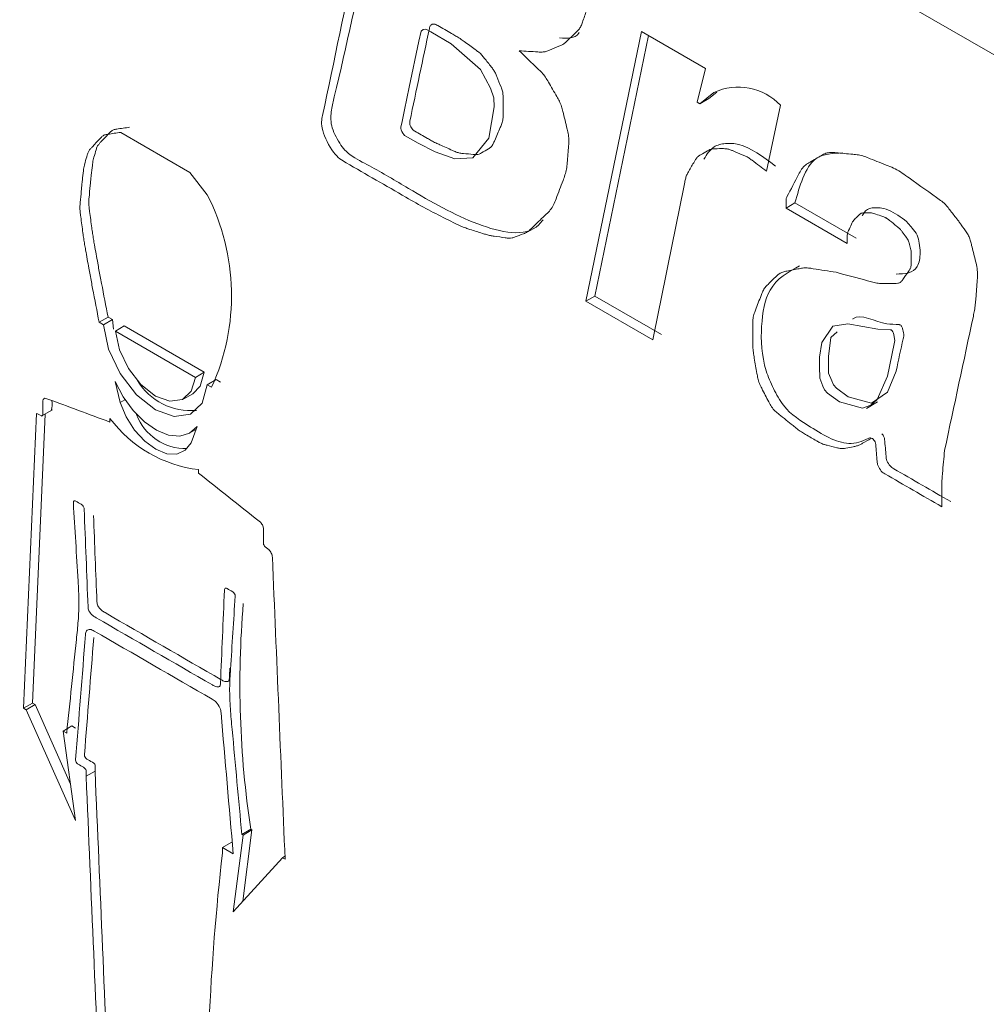
# Model space of a CAD drawing. Units: millimetres. Extents: x 34 to 316, y 125 to 273.
# Drawn here: x 310 to 311, y 215 to 216 of the extents above; entities that cross this region are included whole.
import ezdxf

# ---------------------------------------------------------------- set-up
doc = ezdxf.new("R2010")
doc.units = ezdxf.units.MM

msp = doc.modelspace()

# ---------------------------------------------------------------- linework, layer by layer
at = {"color": 7, "linetype": 'Continuous', "lineweight": 15}
for p, q in [((217.25442, 269.99138), (311.52351, 215.57099)), ((310.65758, 215.66513), (310.70439, 215.89219)), ((310.66506, 215.66945), (310.71029, 215.88878)), ((310.70439, 215.89219), (310.75823, 215.86111)), ((310.75823, 215.86111), (310.75121, 215.83273)), ((310.75355, 215.83137), (310.76525, 215.84083)), ((310.76103, 215.8357), (310.76783, 215.84119)), ((310.75121, 215.83273), (310.75355, 215.83137)), ((310.76103, 215.8357), (310.75355, 215.83137)), ((310.82143, 215.83003), (310.80973, 215.77462)), ((310.32418, 215.7736), (310.26589, 215.80725)), ((310.33873, 215.7547), (310.32418, 215.7736)), ((310.8336, 215.74785), (310.82611, 215.74353)), ((310.88509, 215.71813), (310.8336, 215.74785)), ((310.87761, 215.71381), (310.82611, 215.74353)), ((310.66506, 215.66945), (310.65758, 215.66513)), ((310.71376, 215.6327), (310.65758, 215.66513)), ((310.72124, 215.63702), (310.66506, 215.66945)), ((310.25517, 215.65176), (310.24769, 215.64744)), ((310.25881, 215.64966), (310.25133, 215.64534)), ((310.25517, 215.65176), (310.25881, 215.64966)), ((310.25984, 215.64164), (310.25881, 215.64966)), ((310.24769, 215.64744), (310.25133, 215.64534)), ((310.26882, 215.64428), (310.26134, 215.63996)), ((310.32871, 215.60106), (310.26134, 215.63996)), ((310.3362, 215.60538), (310.26882, 215.64428)), ((310.3362, 215.60538), (310.32871, 215.60106)), ((310.34621, 215.5992), (310.33873, 215.59488)), ((310.34621, 215.5992), (310.34985, 215.5971)), ((310.26107, 215.59744), (310.2653, 215.5798)), ((310.33873, 215.59488), (310.34237, 215.59278)), ((310.26946, 215.5822), (310.2653, 215.5798)), ((310.31896, 215.58291), (310.32645, 215.58723)), ((310.19898, 215.56828), (310.20833, 215.57368)), ((310.89385, 215.57492), (310.9032, 215.58032)), ((310.19488, 215.57069), (310.18395, 215.32257)), ((310.20215, 215.57011), (310.19144, 215.32689)), ((310.25679, 215.56649), (310.25679, 215.56341)), ((310.3241, 215.55426), (310.32923, 215.55722)), ((310.32504, 215.54605), (310.33013, 215.55964)), ((310.33145, 215.52339), (310.33145, 215.52035)), ((310.19144, 215.32689), (310.18395, 215.32257)), ((310.1937, 215.32558), (310.18621, 215.32126)), ((310.19144, 215.32689), (310.1937, 215.32558)), ((310.22344, 215.25861), (310.1937, 215.32558)), ((310.18395, 215.32257), (310.18621, 215.32126)), ((310.22765, 215.22795), (310.18621, 215.32126)), ((310.22478, 215.30764), (310.21729, 215.30332)), ((310.21729, 215.30332), (310.22765, 215.22795)), ((310.21729, 215.30332), (310.22037, 215.30155)), ((310.22478, 215.30764), (310.22785, 215.30587)), ((310.24424, 215.26955), (310.23676, 215.26523)), ((310.37535, 215.22072), (310.36786, 215.2164)), ((310.37635, 215.22014), (310.36864, 215.16006)), ((310.37635, 215.22014), (310.36887, 215.21582)), ((310.37535, 215.22072), (310.37635, 215.22014)), ((310.35896, 215.20964), (310.35147, 215.20532)), ((310.35896, 215.20964), (310.35979, 215.20916)), ((310.36887, 215.21582), (310.36058, 215.15122)), ((310.36786, 215.2164), (310.36887, 215.21582)), ((310.35147, 215.20532), (310.35147, 215.20063)), ((310.35147, 215.20532), (310.36058, 215.20006)), ((310.36058, 215.15122), (310.40202, 215.19668)), ((310.40417, 215.19793), (310.40202, 215.19668)), ((310.40202, 215.19668), (310.40428, 215.19538))]:
    msp.add_line(p, q, dxfattribs=at)
at = {"color": 7, "linetype": 'Continuous', "lineweight": 15, "flags": 128}
for points in [[(310.5622, 215.78574), (310.54724, 215.78505), (310.53052, 215.79096), (310.51621, 215.7981), (310.5099, 215.80174), (310.50494, 215.80468), (310.50412, 215.80544), (310.50328, 215.80658), (310.50251, 215.80802), (310.50194, 215.80945), (310.5017, 215.81063), (310.50173, 215.81157), (310.50272, 215.81642), (310.50475, 215.82609), (310.50881, 215.84543), (310.51693, 215.8841), (310.51895, 215.89256), (310.52057, 215.89387), (310.5228, 215.89401), (310.52711, 215.89182), (310.54419, 215.88172), (310.56867, 215.86023), (310.57722, 215.84456), (310.58007, 215.83629), (310.58034, 215.82862), (310.57595, 215.80231), (310.5622, 215.78574)], [(310.33873, 215.59488), (310.3344, 215.57934), (310.3247, 215.56995), (310.31095, 215.56799), (310.29503, 215.57373), (310.2791, 215.58638), (310.26535, 215.60422), (310.25565, 215.62481), (310.25133, 215.64534)], [(310.32871, 215.60106), (310.32526, 215.58933), (310.31775, 215.58228), (310.3072, 215.58087), (310.29503, 215.58528), (310.28285, 215.59493), (310.2723, 215.60852), (310.2648, 215.62423), (310.26134, 215.63996)], [(310.91135, 215.60204), (310.90289, 215.58253), (310.89739, 215.57755), (310.89053, 215.575), (310.87095, 215.58032), (310.86093, 215.58769), (310.85857, 215.59041), (310.85707, 215.59366), (310.85443, 215.60023), (310.8542, 215.6102), (310.8542, 215.61791), (310.85618, 215.63031), (310.86532, 215.6442), (310.87812, 215.64596), (310.9034, 215.64169), (310.91381, 215.64113), (310.91466, 215.64091), (310.91549, 215.64022), (310.91601, 215.63937), (310.9165, 215.63818), (310.91694, 215.6368), (310.91768, 215.63194), (310.91722, 215.62921), (310.91135, 215.60204)], [(310.86918, 215.63924), (310.86366, 215.63463), (310.86169, 215.61848), (310.86169, 215.61077), (310.86191, 215.60455), (310.86455, 215.59798), (310.86605, 215.59473), (310.86842, 215.59201), (310.87844, 215.58464), (310.89802, 215.57932), (310.91156, 215.58866), (310.91883, 215.60636), (310.91883, 215.60636)], [(310.3362, 215.60538), (310.33274, 215.59365), (310.32645, 215.58723)], [(310.33013, 215.55964), (310.32377, 215.55407), (310.31562, 215.55163), (310.3062, 215.55248), (310.29609, 215.55654), (310.28591, 215.56358), (310.2763, 215.57316), (310.26785, 215.58468), (310.26107, 215.59744)], [(310.32504, 215.54605), (310.32011, 215.5397), (310.31312, 215.53652), (310.30464, 215.53679), (310.29538, 215.54047), (310.28609, 215.54727), (310.27753, 215.55662), (310.27041, 215.56777), (310.2653, 215.5798)]]:
    msp.add_lwpolyline(points, dxfattribs=at)
at = {"color": 7, "linetype": 'Continuous', "lineweight": 15}
for centre, radius, start, end in [((310.78583, 215.79639), 0.04897, 43.37571, 114.8502), ((310.17329, 215.66998), 0.18587, 335.45976, 27.11552), ((310.32506, 215.62594), 0.05292, 211.38113, 274.87159), ((310.1896, 215.5783), 0.01852, 343.86121, 10.20261), ((310.34419, 215.63167), 0.10903, 216.71631, 263.28907), ((310.32057, 215.58526), 0.04421, 200.53652, 271.34313), ((311.18325, 215.34258), 0.81704, 175.21257, 188.57743), ((312.44072, 214.96438), 2.10256, 173.54845, 181.33347)]:
    msp.add_arc(centre, radius, start, end, dxfattribs=at)
for points, knots in [([(310.6014, 215.87596), (310.60667, 215.87089), (310.61194, 215.86582), (310.6172, 215.86076), (310.61828, 215.85972), (310.62044, 215.85764), (310.62357, 215.85379), (310.62518, 215.851), (310.62598, 215.84961), (310.62832, 215.84555), (310.63066, 215.8415), (310.633, 215.83744), (310.63377, 215.83612), (310.6353, 215.83346), (310.63709, 215.82905), (310.63777, 215.82628), (310.63811, 215.82489), (310.63934, 215.81996), (310.64056, 215.81502), (310.64178, 215.81008), (310.64219, 215.80841), (310.64302, 215.80507), (310.6433, 215.80019), (310.64307, 215.79732), (310.64295, 215.79589), (310.64256, 215.79116), (310.64217, 215.78643), (310.64178, 215.7817), (310.64163, 215.77986), (310.64133, 215.77619), (310.63996, 215.77131), (310.63883, 215.76832), (310.63827, 215.76683), (310.63632, 215.76165), (310.63437, 215.75647), (310.63242, 215.75129), (310.63177, 215.74957), (310.63048, 215.74614), (310.62768, 215.74178), (310.62537, 215.73956), (310.62422, 215.73845), (310.62071, 215.73507), (310.6172, 215.73169), (310.61369, 215.72831), (310.61281, 215.72746), (310.61104, 215.72576), (310.60831, 215.7232), (310.60604, 215.72233), (310.60491, 215.72189), (310.60257, 215.72099), (310.60023, 215.72009), (310.59789, 215.71919), (310.59708, 215.71888), (310.59547, 215.71826), (310.59264, 215.71809), (310.59068, 215.71837), (310.5897, 215.71851), (310.58658, 215.71896), (310.58346, 215.71941), (310.58034, 215.71986), (310.57926, 215.72001), (310.5771, 215.72032), (310.57376, 215.72114), (310.57151, 215.72186), (310.57039, 215.72222), (310.56688, 215.72335), (310.56337, 215.72447), (310.55986, 215.7256), (310.55868, 215.72598), (310.5575, 215.72635), (310.55631, 215.72678), (310.55081, 215.72875), (310.53951, 215.73471), (310.52281, 215.74293), (310.51161, 215.7494), (310.50602, 215.75263), (310.48924, 215.76231), (310.47247, 215.772), (310.45569, 215.78168), (310.45218, 215.78371), (310.44516, 215.78776), (310.43362, 215.81093), (310.4351, 215.81801), (310.43584, 215.82154), (310.45514, 215.91356), (310.47443, 216.00558), (310.49373, 216.0976)], [0, 0, 0, 0, 0.02674, 0.02674, 0.02674, 0.032219, 0.037698, 0.043176, 0.043176, 0.043176, 0.059123, 0.059123, 0.059123, 0.064346, 0.069568, 0.074791, 0.074791, 0.074791, 0.093406, 0.093406, 0.093406, 0.099701, 0.105996, 0.112291, 0.112291, 0.112291, 0.133048, 0.133048, 0.133048, 0.1411, 0.149152, 0.157204, 0.157204, 0.157204, 0.185139, 0.185139, 0.185139, 0.194388, 0.203637, 0.212886, 0.212886, 0.212886, 0.241075, 0.241075, 0.241075, 0.248176, 0.255277, 0.262378, 0.262378, 0.262378, 0.277055, 0.277055, 0.277055, 0.282105, 0.287155, 0.292205, 0.292205, 0.292205, 0.308259, 0.308259, 0.308259, 0.313809, 0.319359, 0.324908, 0.324908, 0.324908, 0.342233, 0.342233, 0.342233, 0.348053, 0.348053, 0.348053, 0.374981, 0.401909, 0.428836, 0.428836, 0.428836, 0.509554, 0.509554, 0.509554, 0.526452, 0.54335, 0.560248, 0.560248, 0.560248, 1, 1, 1, 1]), ([(310.50121, 216.10192), (310.48366, 216.01236), (310.46538, 215.91907), (310.44308, 215.82623), (310.44201, 215.81309), (310.44848, 215.80047), (310.4542, 215.7924), (310.46279, 215.78533), (310.4807, 215.7766), (310.51676, 215.75463), (310.56499, 215.72727), (310.60888, 215.71791), (310.62028, 215.73215), (310.62145, 215.73362)], [0, 0, 0, 0, 0.550465, 0.573401, 0.597313, 0.621421, 0.632134, 0.641181, 0.675612, 0.74442, 0.866662, 0.986278, 1, 1, 1, 1]), ([(310.59204, 216.04084), (310.60023, 216.03544), (310.60842, 216.03003), (310.61662, 216.02463), (310.61824, 216.02356), (310.62148, 216.02142), (310.62648, 216.0171), (310.62927, 216.01356), (310.63066, 216.01179), (310.63557, 216.00556), (310.64047, 215.99932), (310.64538, 215.99309), (310.646, 215.9923), (310.64726, 215.99071), (310.64901, 215.98812), (310.65004, 215.98633), (310.65056, 215.98543), (310.65212, 215.98273), (310.65368, 215.98003), (310.65524, 215.97732), (310.65578, 215.9764), (310.65685, 215.97454), (310.65803, 215.97145), (310.65851, 215.96951), (310.65875, 215.96854), (310.65953, 215.96539), (310.66031, 215.96223), (310.66109, 215.95908), (310.66134, 215.95807), (310.66184, 215.95605), (310.66226, 215.95304), (310.66226, 215.95121), (310.66226, 215.9503), (310.66226, 215.94759), (310.66226, 215.94489), (310.66226, 215.94219), (310.66226, 215.94106), (310.66226, 215.9388), (310.662, 215.93557), (310.66178, 215.93345), (310.66168, 215.93239), (310.66129, 215.92856), (310.6609, 215.92473), (310.6605, 215.9209), (310.66037, 215.9196), (310.66011, 215.91701), (310.6593, 215.91338), (310.65854, 215.91119), (310.65816, 215.91009), (310.65699, 215.90671), (310.65582, 215.90333), (310.65465, 215.89995), (310.65426, 215.89881), (310.65347, 215.89653), (310.65164, 215.89367), (310.65014, 215.89223), (310.64939, 215.89151), (310.64705, 215.88925), (310.64471, 215.887), (310.64236, 215.88475), (310.64162, 215.88403), (310.64013, 215.8826), (310.63759, 215.88085), (310.6357, 215.88007), (310.63476, 215.87968), (310.63213, 215.87859), (310.6295, 215.87751), (310.62687, 215.87643), (310.62591, 215.87603), (310.62398, 215.87523), (310.62069, 215.87472), (310.61836, 215.87487), (310.6172, 215.87495), (310.61194, 215.87528), (310.60667, 215.87562), (310.6014, 215.87596)], [0, 0, 0, 0, 0.115928, 0.115928, 0.115928, 0.138872, 0.161817, 0.184762, 0.184762, 0.184762, 0.26552, 0.26552, 0.26552, 0.275826, 0.286133, 0.296439, 0.296439, 0.296439, 0.327592, 0.327592, 0.327592, 0.338294, 0.348997, 0.359699, 0.359699, 0.359699, 0.394519, 0.394519, 0.394519, 0.405683, 0.416847, 0.428011, 0.428011, 0.428011, 0.461054, 0.461054, 0.461054, 0.474851, 0.488649, 0.502446, 0.502446, 0.502446, 0.55231, 0.55231, 0.55231, 0.569233, 0.586155, 0.603078, 0.603078, 0.603078, 0.655316, 0.655316, 0.655316, 0.672969, 0.690623, 0.708277, 0.708277, 0.708277, 0.763348, 0.763348, 0.763348, 0.780883, 0.798418, 0.815953, 0.815953, 0.815953, 0.864816, 0.864816, 0.864816, 0.882761, 0.900705, 0.91865, 0.91865, 0.91865, 1, 1, 1, 1]), ([(310.56968, 215.79006), (310.57163, 215.79119), (310.57358, 215.79232), (310.57553, 215.79344), (310.57634, 215.79391), (310.57794, 215.79484), (310.57953, 215.79761), (310.58038, 215.79956), (310.5808, 215.80054), (310.58236, 215.80414), (310.58392, 215.80775), (310.58548, 215.81135), (310.58595, 215.81243), (310.58689, 215.8146), (310.58782, 215.81846), (310.58782, 215.82138), (310.58782, 215.82284), (310.58782, 215.82689), (310.58782, 215.83095), (310.58782, 215.835), (310.58782, 215.83608), (310.58782, 215.83823), (310.5875, 215.84188), (310.58654, 215.84428), (310.58606, 215.84548), (310.58489, 215.84841), (310.58372, 215.85133), (310.58255, 215.85426), (310.58217, 215.85521), (310.58142, 215.8571), (310.57976, 215.85997), (310.5785, 215.86157), (310.57787, 215.86237), (310.57592, 215.86485), (310.57397, 215.86732), (310.57202, 215.8698), (310.57126, 215.87076), (310.56974, 215.87269), (310.56704, 215.875), (310.56529, 215.87626), (310.56441, 215.8769), (310.56129, 215.87915), (310.55817, 215.8814), (310.55505, 215.88365), (310.55388, 215.88449), (310.55156, 215.88617), (310.54803, 215.88838), (310.54569, 215.88973), (310.54451, 215.89041), (310.54061, 215.89266), (310.53671, 215.89491), (310.53281, 215.89717), (310.5318, 215.89775), (310.52978, 215.89892), (310.52637, 215.89771), (310.52594, 215.89567), (310.52572, 215.89465), (310.52027, 215.86865), (310.51481, 215.84265), (310.50935, 215.81665), (310.50919, 215.81591), (310.50888, 215.81443), (310.5113, 215.80958), (310.51277, 215.80873), (310.5135, 215.80831), (310.51701, 215.80628), (310.52052, 215.80425), (310.52403, 215.80222), (310.52521, 215.80155), (310.52755, 215.80019), (310.53107, 215.79839), (310.5334, 215.79734), (310.53457, 215.79682), (310.53808, 215.79524), (310.54159, 215.79367), (310.5451, 215.79209), (310.54617, 215.79161), (310.5483, 215.79065), (310.55151, 215.78963), (310.55348, 215.78947), (310.55446, 215.78939), (310.55719, 215.78916), (310.55993, 215.78894), (310.56266, 215.78871), (310.56352, 215.78864), (310.56524, 215.7885), (310.56769, 215.78892), (310.56902, 215.78968), (310.56968, 215.79006)], [0, 0, 0, 0, 0.030287, 0.030287, 0.030287, 0.042776, 0.055264, 0.067752, 0.067752, 0.067752, 0.113886, 0.113886, 0.113886, 0.127749, 0.141612, 0.155475, 0.155475, 0.155475, 0.194037, 0.194037, 0.194037, 0.20426, 0.214483, 0.224707, 0.224707, 0.224707, 0.249686, 0.249686, 0.249686, 0.257763, 0.265841, 0.273918, 0.273918, 0.273918, 0.298893, 0.298893, 0.298893, 0.308604, 0.318315, 0.328026, 0.328026, 0.328026, 0.362566, 0.362566, 0.362566, 0.375437, 0.388308, 0.401179, 0.401179, 0.401179, 0.444012, 0.444012, 0.444012, 0.455124, 0.466235, 0.477347, 0.477347, 0.477347, 0.760981, 0.760981, 0.760981, 0.769051, 0.777121, 0.785191, 0.785191, 0.785191, 0.823744, 0.823744, 0.823744, 0.836615, 0.849485, 0.862356, 0.862356, 0.862356, 0.901146, 0.901146, 0.901146, 0.912922, 0.924698, 0.936474, 0.936474, 0.936474, 0.969107, 0.969107, 0.969107, 0.979404, 0.989702, 1, 1, 1, 1]), ([(310.63542, 215.88676), (310.64187, 215.88636), (310.64853, 215.88594), (310.65175, 215.89101), (310.65185, 215.89117)], [0, 0, 0, 0, 0.969209, 1, 1, 1, 1]), ([(310.24769, 215.64744), (310.24586, 215.6569), (310.24404, 215.66636), (310.24222, 215.67583), (310.24186, 215.67773), (310.24112, 215.68153), (310.24005, 215.68723), (310.23938, 215.69102), (310.23904, 215.69291), (310.23813, 215.69799), (310.23722, 215.70307), (310.23631, 215.70815), (310.23602, 215.70977), (310.23544, 215.71301), (310.23467, 215.71784), (310.23424, 215.72102), (310.23403, 215.72261), (310.23342, 215.72717), (310.23281, 215.73172), (310.23221, 215.73628), (310.23202, 215.73765), (310.23166, 215.7404), (310.23142, 215.74446), (310.23164, 215.74689), (310.23175, 215.74811), (310.23205, 215.75144), (310.23236, 215.75476), (310.23266, 215.75809), (310.23275, 215.75909), (310.23293, 215.76109), (310.23323, 215.76408), (310.23346, 215.76605), (310.23357, 215.76703), (310.23388, 215.76966), (310.23418, 215.77229), (310.23448, 215.77492), (310.23458, 215.77575), (310.23477, 215.77741), (310.23521, 215.7798), (310.23564, 215.78128), (310.23585, 215.78201), (310.23646, 215.78412), (310.23706, 215.78622), (310.23767, 215.78832), (310.23794, 215.78925), (310.23847, 215.7911), (310.24009, 215.7931), (310.24121, 215.79429), (310.24177, 215.79489), (310.24389, 215.79717), (310.24602, 215.79945), (310.24814, 215.80173), (310.24876, 215.80239), (310.24999, 215.8037), (310.25224, 215.80527), (310.25406, 215.80554), (310.25497, 215.80567), (310.25861, 215.80619), (310.26225, 215.80672), (310.26589, 215.80725)], [0, 0, 0, 0, 0.139289, 0.139289, 0.139289, 0.167286, 0.195283, 0.223279, 0.223279, 0.223279, 0.298408, 0.298408, 0.298408, 0.322334, 0.346261, 0.370187, 0.370187, 0.370187, 0.438686, 0.438686, 0.438686, 0.459352, 0.480018, 0.500685, 0.500685, 0.500685, 0.55727, 0.55727, 0.55727, 0.574267, 0.591263, 0.60826, 0.60826, 0.60826, 0.653664, 0.653664, 0.653664, 0.668021, 0.682378, 0.696734, 0.696734, 0.696734, 0.737724, 0.737724, 0.737724, 0.755775, 0.773826, 0.791876, 0.791876, 0.791876, 0.860604, 0.860604, 0.860604, 0.880511, 0.900417, 0.920324, 0.920324, 0.920324, 1, 1, 1, 1]), ([(310.25517, 215.65176), (310.25335, 215.66122), (310.25153, 215.67068), (310.24971, 215.68015), (310.24934, 215.68205), (310.24861, 215.68585), (310.24754, 215.69155), (310.24686, 215.69534), (310.24652, 215.69723), (310.24561, 215.70231), (310.2447, 215.70739), (310.24379, 215.71247), (310.2435, 215.71409), (310.24292, 215.71733), (310.24215, 215.72216), (310.24172, 215.72534), (310.24151, 215.72693), (310.2409, 215.73149), (310.2403, 215.73604), (310.23969, 215.7406), (310.23951, 215.74197), (310.23914, 215.74472), (310.2389, 215.74878), (310.23912, 215.75121), (310.23923, 215.75243), (310.23954, 215.75576), (310.23984, 215.75908), (310.24014, 215.76241), (310.24024, 215.76341), (310.24042, 215.76541), (310.24071, 215.7684), (310.24094, 215.77037), (310.24106, 215.77135), (310.24136, 215.77398), (310.24166, 215.77661), (310.24197, 215.77924), (310.24206, 215.78007), (310.24226, 215.78173), (310.2427, 215.78412), (310.24312, 215.7856), (310.24333, 215.78633), (310.24394, 215.78844), (310.24455, 215.79054), (310.24515, 215.79264), (310.24542, 215.79357), (310.24596, 215.79542), (310.24758, 215.79742), (310.24869, 215.79861), (310.24925, 215.79921), (310.25138, 215.80149), (310.2535, 215.80377), (310.25562, 215.80605), (310.25624, 215.80671), (310.25747, 215.80803), (310.25972, 215.80959), (310.26154, 215.80986), (310.26245, 215.80999), (310.26609, 215.81051), (310.26974, 215.81104), (310.27338, 215.81157)], [0, 0, 0, 0, 0.139289, 0.139289, 0.139289, 0.167286, 0.195283, 0.223279, 0.223279, 0.223279, 0.298408, 0.298408, 0.298408, 0.322334, 0.346261, 0.370187, 0.370187, 0.370187, 0.438686, 0.438686, 0.438686, 0.459352, 0.480018, 0.500685, 0.500685, 0.500685, 0.55727, 0.55727, 0.55727, 0.574267, 0.591263, 0.60826, 0.60826, 0.60826, 0.653664, 0.653664, 0.653664, 0.668021, 0.682378, 0.696734, 0.696734, 0.696734, 0.737724, 0.737724, 0.737724, 0.755775, 0.773826, 0.791876, 0.791876, 0.791876, 0.860604, 0.860604, 0.860604, 0.880511, 0.900417, 0.920324, 0.920324, 0.920324, 1, 1, 1, 1]), ([(310.81721, 215.77894), (310.80667, 215.78674), (310.79195, 215.79763), (310.77498, 215.79832), (310.76381, 215.79579), (310.75942, 215.78867), (310.75694, 215.78466)], [0, 0, 0, 0, 0.435148, 0.607468, 0.778966, 1, 1, 1, 1]), ([(310.80973, 215.77462), (310.80563, 215.77766), (310.80154, 215.7807), (310.79744, 215.78374), (310.79654, 215.78441), (310.79474, 215.78574), (310.79195, 215.78735), (310.79015, 215.7881), (310.78925, 215.78847), (310.78652, 215.78959), (310.78378, 215.79072), (310.78105, 215.79185), (310.78018, 215.79221), (310.77843, 215.79293), (310.77582, 215.79354), (310.77424, 215.79354), (310.77344, 215.79354), (310.7711, 215.79353), (310.76876, 215.79353), (310.76642, 215.79353), (310.76563, 215.79353), (310.76405, 215.79353), (310.76186, 215.79293), (310.76061, 215.7922), (310.75999, 215.79184), (310.75804, 215.79072), (310.75609, 215.78959), (310.75413, 215.78846), (310.75341, 215.78805), (310.75195, 215.78721), (310.75025, 215.78511), (310.74933, 215.78352), (310.74887, 215.78272), (310.74731, 215.78002), (310.74575, 215.77731), (310.74418, 215.77461), (310.74367, 215.77372), (310.74264, 215.77193), (310.74148, 215.76876), (310.741, 215.76643), (310.74077, 215.76526), (310.73176, 215.72108), (310.72276, 215.67689), (310.71376, 215.6327)], [0, 0, 0, 0, 0.055876, 0.055876, 0.055876, 0.068171, 0.080465, 0.092759, 0.092759, 0.092759, 0.13002, 0.13002, 0.13002, 0.141963, 0.153907, 0.16585, 0.16585, 0.16585, 0.201188, 0.201188, 0.201188, 0.213131, 0.225075, 0.237018, 0.237018, 0.237018, 0.274275, 0.274275, 0.274275, 0.28816, 0.302044, 0.315929, 0.315929, 0.315929, 0.363055, 0.363055, 0.363055, 0.378636, 0.394216, 0.409796, 0.409796, 0.409796, 1, 1, 1, 1]), ([(310.82611, 215.74353), (310.82611, 215.74556), (310.82611, 215.74759), (310.82611, 215.74961), (310.82611, 215.75005), (310.82611, 215.75093), (310.82637, 215.75214), (310.82669, 215.75275), (310.82685, 215.75306), (310.83011, 215.75934), (310.83338, 215.76563), (310.83665, 215.77191), (310.83742, 215.77341), (310.83898, 215.77641), (310.84231, 215.77991), (310.84493, 215.78143), (310.84625, 215.78219), (310.84948, 215.78406), (310.85272, 215.78593), (310.85596, 215.7878), (310.85712, 215.78847), (310.85944, 215.78981), (310.8637, 215.7906), (310.86673, 215.79031), (310.86824, 215.79016), (310.87293, 215.78971), (310.87761, 215.78926), (310.88229, 215.78882), (310.88385, 215.78867), (310.88696, 215.78837), (310.89191, 215.7871), (310.89525, 215.78577), (310.89692, 215.7851), (310.90199, 215.78308), (310.90706, 215.78105), (310.91213, 215.77902), (310.91406, 215.77825), (310.91792, 215.77671), (310.92388, 215.77303), (310.92775, 215.77027), (310.92969, 215.76889), (310.93851, 215.7626), (310.94732, 215.75631), (310.95614, 215.75002), (310.95688, 215.7495), (310.95835, 215.74844), (310.96055, 215.74631), (310.96182, 215.74469), (310.96246, 215.74389), (310.96441, 215.74141), (310.96636, 215.73893), (310.96831, 215.73645), (310.96892, 215.73568), (310.97012, 215.73415), (310.97189, 215.73179), (310.97302, 215.73017), (310.97358, 215.72936), (310.97514, 215.7271), (310.9767, 215.72485), (310.97826, 215.7226), (310.97898, 215.72156), (310.98043, 215.71947), (310.9815, 215.71559), (310.98207, 215.71328), (310.98235, 215.71213), (310.98333, 215.70818), (310.98431, 215.70423), (310.98529, 215.70028), (310.98578, 215.69828), (310.98678, 215.69426), (310.98743, 215.68827), (310.98717, 215.6848), (310.98704, 215.68307), (310.98665, 215.67789), (310.98626, 215.67271), (310.98587, 215.66753), (310.98574, 215.6658), (310.98548, 215.66236), (310.98477, 215.65739), (310.9841, 215.65425), (310.98377, 215.65268), (310.97569, 215.61494), (310.96761, 215.57721), (310.95953, 215.53947)], [0, 0, 0, 0, 0.014408, 0.014408, 0.014408, 0.017535, 0.020662, 0.023789, 0.023789, 0.023789, 0.087766, 0.087766, 0.087766, 0.103025, 0.118284, 0.133544, 0.133544, 0.133544, 0.17111, 0.17111, 0.17111, 0.184581, 0.198052, 0.211522, 0.211522, 0.211522, 0.253153, 0.253153, 0.253153, 0.26701, 0.280866, 0.294723, 0.294723, 0.294723, 0.336845, 0.336845, 0.336845, 0.352858, 0.36887, 0.384883, 0.384883, 0.384883, 0.457771, 0.457771, 0.457771, 0.463858, 0.469946, 0.476033, 0.476033, 0.476033, 0.494713, 0.494713, 0.494713, 0.500486, 0.506259, 0.512033, 0.512033, 0.512033, 0.528039, 0.528039, 0.528039, 0.535454, 0.542868, 0.550283, 0.550283, 0.550283, 0.575638, 0.575638, 0.575638, 0.588536, 0.601434, 0.614331, 0.614331, 0.614331, 0.652897, 0.652897, 0.652897, 0.665724, 0.678551, 0.691378, 0.691378, 0.691378, 1, 1, 1, 1]), ([(310.8336, 215.74785), (310.83558, 215.75501), (310.83957, 215.76943), (310.85063, 215.78903), (310.86566, 215.78967), (310.87381, 215.79001)], [0, 0, 0, 0, 0.310704, 0.626459, 1, 1, 1, 1]), ([(310.86824, 215.68948), (310.87702, 215.68712), (310.8858, 215.68475), (310.89458, 215.68239), (310.89611, 215.68198), (310.89917, 215.68115), (310.90379, 215.68002), (310.90662, 215.68002), (310.90804, 215.68002), (310.91116, 215.68002), (310.91428, 215.68002), (310.9174, 215.68002), (310.91835, 215.68002), (310.92024, 215.68002), (310.92285, 215.68113), (310.9239, 215.68265), (310.92442, 215.6834), (310.92598, 215.68566), (310.92754, 215.68791), (310.9291, 215.69016), (310.92951, 215.69075), (310.93033, 215.69193), (310.93145, 215.69407), (310.93145, 215.69597), (310.93145, 215.69692), (310.93145, 215.69917), (310.93145, 215.70142), (310.93145, 215.70367), (310.93145, 215.70428), (310.93145, 215.70549), (310.93136, 215.70741), (310.93103, 215.70875), (310.93086, 215.70942), (310.93047, 215.71099), (310.93008, 215.71257), (310.92969, 215.71415), (310.92956, 215.71468), (310.92929, 215.71574), (310.92839, 215.71748), (310.92769, 215.71841), (310.92735, 215.71888), (310.92618, 215.72045), (310.92501, 215.72203), (310.92384, 215.72361), (310.92338, 215.72423), (310.92245, 215.72547), (310.92079, 215.72702), (310.9197, 215.7279), (310.91916, 215.72834), (310.91721, 215.72991), (310.91526, 215.73149), (310.91331, 215.73307), (310.91267, 215.73358), (310.91139, 215.73461), (310.90937, 215.73578), (310.90809, 215.73623), (310.90745, 215.73645), (310.9055, 215.73712), (310.90355, 215.7378), (310.9016, 215.73847), (310.90099, 215.73868), (310.89978, 215.7391), (310.89799, 215.73949), (310.89688, 215.73948), (310.89633, 215.73948), (310.89477, 215.73948), (310.89321, 215.73948), (310.89165, 215.73948), (310.89111, 215.73948), (310.89004, 215.73948), (310.88863, 215.73883), (310.88791, 215.73814), (310.88755, 215.7378), (310.88647, 215.73675), (310.88538, 215.7357), (310.88429, 215.73466), (310.88386, 215.73424), (310.883, 215.73342), (310.88191, 215.73186), (310.88138, 215.73064), (310.88112, 215.73003), (310.88034, 215.72822), (310.87956, 215.72642), (310.87878, 215.72462), (310.87858, 215.72416), (310.87818, 215.72324), (310.87761, 215.72174), (310.87761, 215.72051), (310.87761, 215.71989), (310.87761, 215.71786), (310.87761, 215.71583), (310.87761, 215.71381)], [0, 0, 0, 0, 0.162411, 0.162411, 0.162411, 0.190719, 0.219026, 0.247334, 0.247334, 0.247334, 0.30972, 0.30972, 0.30972, 0.328643, 0.347567, 0.36649, 0.36649, 0.36649, 0.422718, 0.422718, 0.422718, 0.43742, 0.452123, 0.466825, 0.466825, 0.466825, 0.501693, 0.501693, 0.501693, 0.511063, 0.520434, 0.529804, 0.529804, 0.529804, 0.551856, 0.551856, 0.551856, 0.559299, 0.566742, 0.574185, 0.574185, 0.574185, 0.599328, 0.599328, 0.599328, 0.609258, 0.619189, 0.629119, 0.629119, 0.629119, 0.66468, 0.66468, 0.66468, 0.676305, 0.68793, 0.699555, 0.699555, 0.699555, 0.735128, 0.735128, 0.735128, 0.746158, 0.757188, 0.768218, 0.768218, 0.768218, 0.799411, 0.799411, 0.799411, 0.810126, 0.820841, 0.831557, 0.831557, 0.831557, 0.863972, 0.863972, 0.863972, 0.876747, 0.889522, 0.902297, 0.902297, 0.902297, 0.939864, 0.939864, 0.939864, 0.94945, 0.959037, 0.968623, 0.968623, 0.968623, 1, 1, 1, 1]), ([(310.91871, 215.68792), (310.92593, 215.68826), (310.93682, 215.68878), (310.93934, 215.7041), (310.9385, 215.71337), (310.93697, 215.72092), (310.93261, 215.72612), (310.9282, 215.73198), (310.91926, 215.73855), (310.90949, 215.74384), (310.90128, 215.74384), (310.89507, 215.74357), (310.89177, 215.74013), (310.89039, 215.73729), (310.89024, 215.73699)], [0, 0, 0, 0, 0.229776, 0.346403, 0.412369, 0.464496, 0.514324, 0.553168, 0.622705, 0.778848, 0.837695, 0.896675, 0.989202, 1, 1, 1, 1]), ([(310.95719, 215.49217), (310.94121, 215.5014), (310.92522, 215.51062), (310.90924, 215.51985), (310.90827, 215.52041), (310.90633, 215.52153), (310.90306, 215.52684), (310.90287, 215.52917), (310.90277, 215.53034), (310.90238, 215.53507), (310.90199, 215.5398), (310.9016, 215.54454), (310.90155, 215.54517), (310.90144, 215.54643), (310.89862, 215.55024), (310.89788, 215.54982), (310.8975, 215.5496), (310.89516, 215.54825), (310.89282, 215.5469), (310.89048, 215.54555), (310.88969, 215.54509), (310.88811, 215.54418), (310.88548, 215.54323), (310.88362, 215.54288), (310.88269, 215.5427), (310.88061, 215.54229), (310.87852, 215.54189), (310.87644, 215.54149), (310.87566, 215.54134), (310.87411, 215.54104), (310.87151, 215.54116), (310.86972, 215.54161), (310.86883, 215.54183), (310.8661, 215.5425), (310.86337, 215.54318), (310.86064, 215.54385), (310.85969, 215.54409), (310.8578, 215.54456), (310.85481, 215.54587), (310.85284, 215.547), (310.85186, 215.54757), (310.84874, 215.54937), (310.84562, 215.55117), (310.8425, 215.55298), (310.84132, 215.55366), (310.83896, 215.55501), (310.83543, 215.55761), (310.83312, 215.55947), (310.83196, 215.56041), (310.82806, 215.56356), (310.82416, 215.56671), (310.82026, 215.56987), (310.81918, 215.57074), (310.81701, 215.57249), (310.81361, 215.57617), (310.81219, 215.57895), (310.81148, 215.58034), (310.80953, 215.58417), (310.80758, 215.588), (310.80563, 215.59183), (310.80494, 215.59318), (310.80356, 215.59589), (310.80223, 215.60029), (310.80177, 215.60298), (310.80153, 215.60433), (310.80079, 215.60861), (310.80005, 215.6129), (310.79931, 215.61718), (310.79903, 215.61881), (310.79846, 215.62207), (310.79803, 215.62685), (310.79803, 215.62985), (310.79803, 215.63136), (310.79803, 215.63586), (310.79803, 215.64036), (310.79803, 215.64487), (310.79803, 215.64647), (310.79803, 215.64968), (310.79894, 215.65401), (310.79989, 215.65648), (310.80037, 215.65771), (310.80193, 215.66177), (310.80348, 215.66582), (310.80504, 215.66988), (310.80552, 215.67112), (310.80648, 215.6736), (310.80838, 215.67692), (310.81006, 215.67853), (310.8109, 215.67934), (310.81324, 215.68159), (310.81558, 215.68384), (310.81792, 215.68609), (310.81872, 215.68686), (310.82032, 215.68841), (310.82337, 215.68985), (310.82559, 215.69027), (310.8267, 215.69049), (310.83021, 215.69116), (310.83372, 215.69184), (310.83723, 215.69252), (310.83844, 215.69275), (310.84086, 215.69322), (310.84483, 215.69316), (310.84757, 215.69273), (310.84893, 215.69252), (310.85537, 215.69151), (310.86181, 215.69049), (310.86824, 215.68948)], [0, 0, 0, 0, 0.145529, 0.145529, 0.145529, 0.15435, 0.163172, 0.171993, 0.171993, 0.171993, 0.207688, 0.207688, 0.207688, 0.21246, 0.217232, 0.222005, 0.222005, 0.222005, 0.252143, 0.252143, 0.252143, 0.262316, 0.272489, 0.282663, 0.282663, 0.282663, 0.305481, 0.305481, 0.305481, 0.313956, 0.322431, 0.330907, 0.330907, 0.330907, 0.356761, 0.356761, 0.356761, 0.365718, 0.374676, 0.383633, 0.383633, 0.383633, 0.412048, 0.412048, 0.412048, 0.422768, 0.433487, 0.444207, 0.444207, 0.444207, 0.480422, 0.480422, 0.480422, 0.490485, 0.500548, 0.510611, 0.510611, 0.510611, 0.538353, 0.538353, 0.538353, 0.548151, 0.557949, 0.567747, 0.567747, 0.567747, 0.598886, 0.598886, 0.598886, 0.610725, 0.622563, 0.634402, 0.634402, 0.634402, 0.669913, 0.669913, 0.669913, 0.682567, 0.695221, 0.707875, 0.707875, 0.707875, 0.749448, 0.749448, 0.749448, 0.762157, 0.774866, 0.787575, 0.787575, 0.787575, 0.823088, 0.823088, 0.823088, 0.835233, 0.847378, 0.859523, 0.859523, 0.859523, 0.897938, 0.897938, 0.897938, 0.911174, 0.92441, 0.937646, 0.937646, 0.937646, 1, 1, 1, 1]), ([(310.89723, 215.55055), (310.89208, 215.54807), (310.88261, 215.54349), (310.86408, 215.54837), (310.84506, 215.56036), (310.82624, 215.57178), (310.81508, 215.59154), (310.80548, 215.61484), (310.80428, 215.64484), (310.81067, 215.6803), (310.82786, 215.68963), (310.8375, 215.69487)], [0, 0, 0, 0, 0.102185, 0.18809, 0.273978, 0.388834, 0.446129, 0.503257, 0.655255, 0.806666, 1, 1, 1, 1]), ([(310.91883, 215.60636), (310.92071, 215.61544), (310.92277, 215.62541), (310.92543, 215.63657), (310.9248, 215.63991), (310.92403, 215.64244), (310.92357, 215.6436), (310.92298, 215.64464), (310.92212, 215.64533), (310.91795, 215.64596), (310.90595, 215.64433), (310.88872, 215.6556), (310.88227, 215.65018), (310.88223, 215.65015)], [0, 0, 0, 0, 0.338279, 0.37116, 0.419948, 0.43331, 0.444797, 0.453642, 0.464192, 0.47525, 0.61791, 0.998006, 1, 1, 1, 1]), ([(310.25679, 215.56341), (310.23911, 215.56997), (310.22144, 215.57653), (310.20376, 215.58309), (310.20318, 215.5833), (310.20201, 215.58374), (310.20034, 215.58239), (310.20034, 215.58103), (310.20034, 215.58034), (310.20034, 215.57686), (310.20034, 215.57337), (310.20034, 215.56989), (310.20034, 215.56962), (310.20034, 215.56909), (310.19966, 215.5686), (310.1992, 215.5688), (310.19898, 215.56889), (310.19761, 215.56949), (310.19624, 215.57009), (310.19488, 215.57069)], [0, 0, 0, 0, 0.723624, 0.723624, 0.723624, 0.747499, 0.771375, 0.795251, 0.795251, 0.795251, 0.916897, 0.916897, 0.916897, 0.926118, 0.935339, 0.944559, 0.944559, 0.944559, 1, 1, 1, 1]), ([(310.96468, 215.49649), (310.94869, 215.50572), (310.93271, 215.51495), (310.91672, 215.52417), (310.91575, 215.52473), (310.91381, 215.52585), (310.91054, 215.53116), (310.91035, 215.5335), (310.91025, 215.53466), (310.90986, 215.53939), (310.90947, 215.54412), (310.90908, 215.54886), (310.90903, 215.54949), (310.90894, 215.55062), (310.90743, 215.55276), (310.90684, 215.55339)], [0, 0, 0, 0, 0.1455286, 0.1455286, 0.1455286, 0.1543502, 0.1631718, 0.1719935, 0.1719935, 0.1719935, 0.2076883, 0.2076883, 0.2076883, 0.2124604, 0.2162083, 0.2162083, 0.2162083, 0.2162083]), ([(310.95953, 215.53947), (310.95895, 215.53305), (310.95836, 215.52663), (310.95778, 215.52021), (310.95766, 215.51893), (310.95743, 215.51637), (310.95719, 215.51245), (310.95719, 215.50974), (310.95719, 215.50839), (310.95719, 215.50298), (310.95719, 215.49757), (310.95719, 215.49217)], [0, 0, 0, 0, 0.417678, 0.417678, 0.417678, 0.500934, 0.584191, 0.667448, 0.667448, 0.667448, 1, 1, 1, 1]), ([(310.40428, 215.19538), (310.4007, 215.28015), (310.39712, 215.36492), (310.39354, 215.44969), (310.3935, 215.45052), (310.39343, 215.45218), (310.391, 215.45577), (310.38961, 215.45682), (310.38892, 215.45734), (310.38858, 215.4576), (310.38824, 215.45786), (310.38789, 215.45811), (310.38759, 215.45835), (310.38697, 215.45881), (310.38607, 215.46054), (310.38607, 215.46125), (310.38607, 215.46161), (310.38607, 215.46532), (310.38607, 215.46902), (310.38607, 215.47272), (310.38607, 215.47348), (310.38607, 215.47499), (310.38424, 215.47859), (310.38296, 215.4796), (310.38231, 215.48011), (310.36536, 215.49352), (310.3484, 215.50694), (310.33145, 215.52035)], [0, 0, 0, 0, 0.73544, 0.73544, 0.73544, 0.742645, 0.74985, 0.757054, 0.757054, 0.757054, 0.760606, 0.760606, 0.760606, 0.763788, 0.76697, 0.770153, 0.770153, 0.770153, 0.803052, 0.803052, 0.803052, 0.809748, 0.816444, 0.82314, 0.82314, 0.82314, 1, 1, 1, 1]), ([(310.36786, 215.2164), (310.36513, 215.24584), (310.3624, 215.27528), (310.35967, 215.30471), (310.35913, 215.31054), (310.35805, 215.3222), (310.35727, 215.33942), (310.35796, 215.3501), (310.3583, 215.35544), (310.35961, 215.37589), (310.36093, 215.39633), (310.36224, 215.41678), (310.36226, 215.41716), (310.36231, 215.41793), (310.36116, 215.42003), (310.36047, 215.42043), (310.36012, 215.42062), (310.35861, 215.4215), (310.35709, 215.42238), (310.35557, 215.42325), (310.35521, 215.42346), (310.35447, 215.42389), (310.35324, 215.42324), (310.3532, 215.42242), (310.35319, 215.422), (310.35208, 215.39583), (310.35097, 215.36965), (310.34987, 215.34347), (310.34983, 215.34245), (310.34974, 215.3404), (310.34579, 215.34059), (310.34397, 215.34164), (310.34306, 215.34216), (310.31043, 215.361), (310.2778, 215.37983), (310.24518, 215.39867), (310.24427, 215.39919), (310.24245, 215.40024), (310.23849, 215.40462), (310.23841, 215.40677), (310.23837, 215.40784), (310.23726, 215.4353), (310.23615, 215.46275), (310.23505, 215.4902), (310.23503, 215.49064), (310.235, 215.4915), (310.23376, 215.49357), (310.23303, 215.494), (310.23266, 215.49421), (310.23115, 215.49508), (310.22963, 215.49596), (310.22811, 215.49684), (310.22776, 215.49703), (310.22708, 215.49743), (310.22592, 215.49667), (310.22597, 215.49584), (310.22599, 215.49543), (310.22731, 215.47347), (310.22862, 215.45151), (310.22993, 215.42955), (310.23027, 215.42381), (310.23096, 215.41234), (310.23019, 215.39601), (310.2291, 215.3856), (310.22856, 215.3804), (310.22583, 215.35411), (310.2231, 215.32783), (310.22037, 215.30155)], [0, 0, 0, 0, 0.117805, 0.117805, 0.117805, 0.141131, 0.164456, 0.187782, 0.187782, 0.187782, 0.277103, 0.277103, 0.277103, 0.278775, 0.280448, 0.282121, 0.282121, 0.282121, 0.289485, 0.289485, 0.289485, 0.291262, 0.293038, 0.294815, 0.294815, 0.294815, 0.407609, 0.407609, 0.407609, 0.412023, 0.416436, 0.420849, 0.420849, 0.420849, 0.579152, 0.579152, 0.579152, 0.583565, 0.587978, 0.592391, 0.592391, 0.592391, 0.705185, 0.705185, 0.705185, 0.706962, 0.708739, 0.710515, 0.710515, 0.710515, 0.717879, 0.717879, 0.717879, 0.719552, 0.721225, 0.722898, 0.722898, 0.722898, 0.812219, 0.812219, 0.812219, 0.835544, 0.85887, 0.882195, 0.882195, 0.882195, 1, 1, 1, 1]), ([(310.35771, 215.35634), (310.35759, 215.35349), (310.35747, 215.35064), (310.35735, 215.34779), (310.35731, 215.34677), (310.35722, 215.34472), (310.35327, 215.34491), (310.35145, 215.34596), (310.35054, 215.34648), (310.31791, 215.36532), (310.28529, 215.38415), (310.25266, 215.40299), (310.25175, 215.40351), (310.24993, 215.40456), (310.24598, 215.40894), (310.24589, 215.41109), (310.24585, 215.41216), (310.24487, 215.43639), (310.2439, 215.46061), (310.24292, 215.48483)], [0.3953363, 0.3953363, 0.3953363, 0.3953363, 0.4076095, 0.4076095, 0.4076095, 0.4120225, 0.4164356, 0.4208487, 0.4208487, 0.4208487, 0.5791516, 0.5791516, 0.5791516, 0.5835646, 0.5879777, 0.5923907, 0.5923907, 0.5923907, 0.6919101, 0.6919101, 0.6919101, 0.6919101]), ([(310.23676, 215.26523), (310.23676, 215.26681), (310.23676, 215.26839), (310.23676, 215.26997), (310.23676, 215.27031), (310.23676, 215.27099), (310.23537, 215.27235), (310.23478, 215.27269), (310.23448, 215.27286), (310.23297, 215.27373), (310.23145, 215.27461), (310.22993, 215.27549), (310.22959, 215.27568), (310.22891, 215.27608), (310.22776, 215.27818), (310.22782, 215.27893), (310.22785, 215.27931), (310.23064, 215.3144), (310.23343, 215.3495), (310.23622, 215.38459), (310.23631, 215.38575), (310.2365, 215.38808), (310.24029, 215.38936), (310.24241, 215.38814), (310.24346, 215.38753), (310.27659, 215.3684), (310.30972, 215.34928), (310.34284, 215.33015), (310.34393, 215.32953), (310.34609, 215.32828), (310.34997, 215.32254), (310.3502, 215.31992), (310.35031, 215.31861), (310.35374, 215.2791), (310.35716, 215.23958), (310.36058, 215.20006)], [0, 0, 0, 0, 0.012542, 0.012542, 0.012542, 0.015251, 0.017959, 0.020667, 0.020667, 0.020667, 0.0346, 0.0346, 0.0346, 0.037737, 0.040875, 0.044012, 0.044012, 0.044012, 0.336916, 0.336916, 0.336916, 0.346616, 0.356316, 0.366016, 0.366016, 0.366016, 0.670109, 0.670109, 0.670109, 0.680048, 0.689986, 0.699925, 0.699925, 0.699925, 1, 1, 1, 1]), ([(310.24424, 215.26955), (310.24424, 215.27113), (310.24424, 215.27271), (310.24424, 215.27429), (310.24424, 215.27463), (310.24424, 215.27531), (310.24285, 215.27667), (310.24226, 215.27701), (310.24197, 215.27718), (310.24045, 215.27805), (310.23893, 215.27893), (310.23741, 215.27981), (310.23707, 215.28), (310.23639, 215.2804), (310.23525, 215.2825), (310.23531, 215.28325), (310.23534, 215.28363), (310.23795, 215.31647), (310.24056, 215.34931), (310.24317, 215.38215)], [0, 0, 0, 0, 0.0125424, 0.0125424, 0.0125424, 0.0152507, 0.0179589, 0.0206672, 0.0206672, 0.0206672, 0.0346002, 0.0346002, 0.0346002, 0.0377374, 0.0408747, 0.0440119, 0.0440119, 0.0440119, 0.318102, 0.318102, 0.318102, 0.318102]), ([(310.24424, 214.97518), (310.24799, 214.97363), (310.25173, 214.97209), (310.25548, 214.97055), (310.25572, 214.97044), (310.25622, 214.97024), (310.25695, 214.97084), (310.25693, 214.97143), (310.25691, 214.97173), (310.25269, 215.071), (310.24847, 215.17028), (310.24424, 215.26955)], [0, 0, 0, 0, 0.042735, 0.042735, 0.042735, 0.045571, 0.048407, 0.051243, 0.051243, 0.051243, 1, 1, 1, 1]), ([(310.23676, 214.97086), (310.2405, 214.96931), (310.24425, 214.96777), (310.24799, 214.96622), (310.24824, 214.96612), (310.24874, 214.96592), (310.24947, 214.96652), (310.24944, 214.96711), (310.24943, 214.96741), (310.24521, 215.06668), (310.24098, 215.16596), (310.23676, 215.26523)], [0, 0, 0, 0, 0.042735, 0.042735, 0.042735, 0.045571, 0.048407, 0.051243, 0.051243, 0.051243, 1, 1, 1, 1])]:
    msp.add_open_spline(points, degree=3, knots=knots, dxfattribs=at)

doc.saveas('drawing.dxf')
